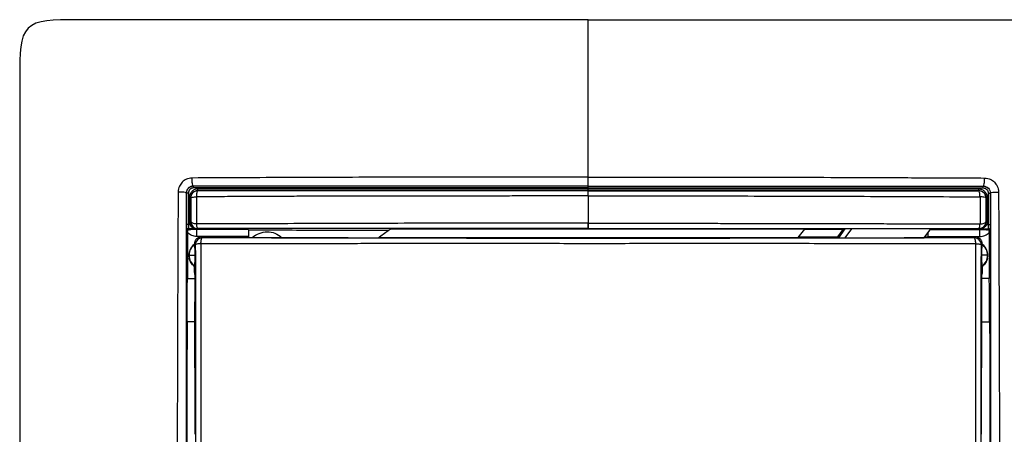
# Model space of a CAD drawing. Units: millimetres. Extents: x 0 to 420, y 0 to 297.
# Drawn here: x 67 to 138, y 209 to 239 of the extents above; entities that cross this region are included whole.
import ezdxf

# ---------------------------------------------------------------- set-up
doc = ezdxf.new("R2010")
doc.units = ezdxf.units.MM

msp = doc.modelspace()

# ---------------------------------------------------------------- linework, layer by layer
at = {"color": 7, "linetype": 'Continuous'}
for p, q in [((79.404, 226.498), (79.397, 226.505)), ((107.885, 226.502), (107.885, 226.504)), ((136.367, 226.498), (136.374, 226.505)), ((78.904, 225.996), (78.895, 226.004)), ((107.885, 226.3), (107.885, 226.382)), ((107.885, 226.18), (107.885, 226.171)), ((136.867, 225.996), (136.875, 226.004)), ((78.917, 223.305), (78.975, 223.242)), ((79.037, 223.425), (79.094, 223.363)), ((79.785, 223.37), (79.785, 223.402)), ((93.447, 223.306), (93.587, 223.41)), ((107.885, 223.398), (107.885, 223.438)), ((123.016, 222.788), (123.484, 223.412)), ((125.865, 222.84), (126.263, 223.371)), ((125.939, 222.784), (126.414, 223.419)), ((126.413, 222.78), (126.895, 223.424)), ((132.087, 222.779), (132.579, 223.436)), ((135.985, 223.37), (135.985, 223.402)), ((136.734, 223.425), (136.677, 223.363)), ((136.854, 223.305), (136.796, 223.242)), ((79.508, 222.318), (79.485, 222.34)), ((79.485, 222.315), (79.485, 222.34)), ((79.548, 222.277), (79.519, 222.306)), ((80.048, 222.777), (79.985, 222.84)), ((79.985, 222.84), (83.385, 222.84)), ((92.754, 222.788), (123.016, 222.788)), ((123.056, 222.84), (125.865, 222.84)), ((125.865, 222.84), (125.939, 222.784)), ((132.179, 222.84), (135.785, 222.84)), ((132.385, 222.84), (132.385, 222.867)), ((135.723, 222.777), (135.785, 222.84)), ((136.223, 222.277), (136.252, 222.306)), ((136.285, 222.34), (136.263, 222.318)), ((136.285, 222.34), (136.285, 222.315)), ((79.102, 221.515), (79.53, 221.515)), ((136.669, 221.515), (136.241, 221.515)), ((79.496, 220.262), (79.498, 220.201)), ((136.275, 220.262), (136.273, 220.201)), ((78.982, 219.838), (79.506, 219.838)), ((136.789, 219.838), (136.266, 219.838)), ((79.545, 208.596), (79.522, 218.156)), ((136.226, 208.596), (136.249, 218.156)), ((79.525, 216.707), (78.95, 216.707)), ((136.246, 216.707), (136.821, 216.707))]:
    msp.add_line(p, q, dxfattribs=at)
at = {"color": 7, "linetype": 'Continuous', "flags": 128}
for points in [[(79.047, 225.996), (79.05, 224.725), (79.052, 223.725)], [(79.727, 226.172), (79.721, 226.178), (79.717, 226.183)], [(136.044, 226.172), (136.05, 226.178), (136.054, 226.183)], [(136.724, 225.996), (136.721, 224.725), (136.719, 223.725)], [(79.228, 225.673), (79.221, 225.68), (79.216, 225.685)], [(136.542, 225.673), (136.549, 225.68), (136.555, 225.685)], [(79.228, 223.937), (79.223, 223.932), (79.219, 223.928)], [(136.543, 223.937), (136.548, 223.932), (136.552, 223.928)], [(79.727, 223.44), (79.708, 223.42), (79.692, 223.404)], [(126.263, 223.371), (124.626, 223.369), (123.45, 223.367)], [(126.414, 223.419), (126.329, 223.392), (126.263, 223.371)], [(136.044, 223.44), (136.063, 223.42), (136.078, 223.404)]]:
    msp.add_lwpolyline(points, dxfattribs=at)
at = {"color": 7, "linetype": 'Continuous'}
for centre, radius, start, end in [((80.085, 221.515), 1, 126.8699, 192.36551), ((80.085, 221.515), 0.984, 125.20524, 180), ((59.747, 221.649), 19.783, 359.61337, 1.90574), ((80.048, 222.277), 0.5, 90.02044, 179.97956), ((130.885, 221.315), 2, 49.68509, 50.7509), ((135.722, 222.277), 0.5, 0.02044, 89.97956), ((156.024, 221.649), 19.783, 178.09426, 180.38663), ((135.685, 221.515), 0.984, 0, 54.79476), ((135.685, 221.515), 1, 347.63449, 53.1301), ((80.085, 221.515), 0.984, 180, 234.78544), ((61.661, 221.366), 17.869, 357.90146, 0.47854), ((154.11, 221.366), 17.869, 179.52146, 182.09854), ((135.685, 221.515), 0.984, 305.21456, 0)]:
    msp.add_arc(centre, radius, start, end, dxfattribs=at)
for points in [[(107.885, 238.515), (104.886, 238.515), (97.884, 238.515), (76.885, 238.515), (70.534, 238.515), (66.885, 238.515), (66.885, 234.866), (66.885, 228.515), (66.885, 207.516), (66.885, 200.514), (66.885, 197.515)], [(78.904, 225.996), (78.906, 225.24), (78.908, 224.483), (78.909, 223.725)], [(79.047, 225.996), (79.013, 225.996), (78.938, 225.996), (78.904, 225.996), (78.904, 225.996)], [(136.867, 225.996), (136.865, 225.24), (136.863, 224.483), (136.862, 223.725)], [(79.119, 225.686), (79.118, 225.099), (79.119, 224.513), (79.122, 223.927)], [(79.216, 225.685), (79.215, 225.685), (79.172, 225.685), (79.119, 225.686)], [(136.555, 225.685), (136.556, 225.685), (136.598, 225.685), (136.652, 225.686)], [(136.652, 225.686), (136.653, 225.099), (136.652, 224.513), (136.649, 223.927)], [(79.052, 223.725), (79.018, 223.725), (78.943, 223.725), (78.91, 223.725), (78.909, 223.725)], [(79.156, 223.726), (79.121, 223.726), (79.087, 223.725), (79.052, 223.725)], [(79.219, 223.928), (79.218, 223.928), (79.175, 223.927), (79.122, 223.927)], [(79.122, 223.927), (79.123, 223.859), (79.134, 223.79), (79.156, 223.726)], [(79.219, 223.928), (79.219, 223.872), (79.229, 223.817), (79.247, 223.765)], [(136.552, 223.928), (136.552, 223.872), (136.542, 223.817), (136.524, 223.765)], [(136.552, 223.928), (136.553, 223.928), (136.596, 223.927), (136.649, 223.927)], [(136.649, 223.927), (136.648, 223.859), (136.637, 223.79), (136.615, 223.726)], [(136.615, 223.726), (136.649, 223.726), (136.684, 223.725), (136.719, 223.725)], [(136.719, 223.725), (136.753, 223.725), (136.827, 223.725), (136.861, 223.725), (136.862, 223.725)], [(79.037, 223.425), (79.006, 223.425), (78.943, 223.399), (78.917, 223.336), (78.917, 223.305)], [(78.975, 223.242), (78.975, 223.212), (78.975, 223.18), (78.975, 223.149)], [(78.975, 223.149), (78.978, 222.045), (78.98, 220.942), (78.982, 219.838)], [(79.662, 223.427), (79.453, 223.427), (79.245, 223.426), (79.037, 223.425)], [(79.672, 223.427), (79.669, 223.427), (79.665, 223.427), (79.662, 223.427)], [(79.785, 223.37), (79.744, 223.37), (79.703, 223.37), (79.663, 223.37)], [(79.785, 223.402), (79.754, 223.403), (79.723, 223.404), (79.693, 223.404)], [(83.385, 223.321), (83.385, 223.149), (83.385, 222.977), (83.385, 222.805)], [(92.749, 222.783), (92.981, 222.957), (93.215, 223.133), (93.447, 223.306)], [(107.885, 223.398), (103.121, 223.4), (98.355, 223.404), (93.587, 223.41)], [(123.484, 223.412), (118.284, 223.405), (113.085, 223.401), (107.885, 223.398)], [(132.579, 223.436), (130.684, 223.432), (128.789, 223.428), (126.895, 223.424)], [(132.385, 222.867), (132.385, 222.978), (132.385, 223.09), (132.385, 223.177)], [(135.985, 223.402), (136.017, 223.403), (136.048, 223.404), (136.078, 223.404)], [(135.985, 223.37), (136.026, 223.37), (136.067, 223.37), (136.108, 223.37)], [(136.099, 223.427), (136.102, 223.427), (136.106, 223.427), (136.109, 223.427)], [(136.109, 223.427), (136.317, 223.427), (136.526, 223.426), (136.734, 223.425)], [(136.734, 223.425), (136.765, 223.425), (136.828, 223.399), (136.854, 223.336), (136.854, 223.305)], [(136.795, 223.149), (136.793, 222.045), (136.791, 220.942), (136.789, 219.838)], [(136.796, 223.242), (136.796, 223.212), (136.796, 223.18), (136.795, 223.149)], [(79.485, 222.315), (79.493, 222.316), (79.5, 222.317), (79.508, 222.318)], [(79.508, 222.318), (79.511, 222.318), (79.515, 222.318), (79.518, 222.319)], [(79.518, 222.319), (79.519, 222.315), (79.519, 222.311), (79.519, 222.306)], [(83.385, 222.867), (82.146, 222.869), (80.903, 222.871), (79.661, 222.874)], [(83.385, 222.805), (83.474, 222.805), (83.563, 222.804), (83.652, 222.804)], [(85.765, 222.798), (88.086, 222.792), (90.414, 222.787), (92.749, 222.783)], [(126.414, 222.78), (128.304, 222.779), (130.195, 222.778), (132.087, 222.779)], [(132.106, 222.804), (132.144, 222.805), (132.174, 222.806), (132.192, 222.807)], [(132.192, 222.807), (132.175, 222.822), (132.158, 222.836), (132.141, 222.851)], [(132.179, 222.84), (132.184, 222.829), (132.188, 222.818), (132.192, 222.807)], [(132.385, 222.867), (133.625, 222.869), (134.867, 222.871), (136.109, 222.874)], [(136.252, 222.319), (136.256, 222.318), (136.259, 222.318), (136.263, 222.318)], [(136.252, 222.319), (136.252, 222.315), (136.252, 222.311), (136.252, 222.306)], [(136.263, 222.318), (136.27, 222.317), (136.278, 222.316), (136.285, 222.315)], [(79.496, 220.262), (79.493, 220.368), (79.49, 220.53), (79.488, 220.715)], [(79.518, 220.711), (79.508, 220.712), (79.498, 220.713), (79.488, 220.715)], [(136.283, 220.715), (136.273, 220.713), (136.263, 220.712), (136.253, 220.711)], [(136.283, 220.715), (136.281, 220.53), (136.278, 220.368), (136.275, 220.262)], [(78.95, 216.707), (78.948, 213.642), (78.945, 210.578), (78.941, 207.515)], [(136.821, 216.707), (136.823, 213.642), (136.826, 210.578), (136.83, 207.515)]]:
    msp.add_open_spline(points, degree=3, dxfattribs=at)
for points, knots in [([(107.885, 238.515), (109.288, 238.515), (110.782, 238.515), (113.927, 238.515), (115.573, 238.515), (118.158, 238.515), (119.041, 238.515), (120.839, 238.515), (121.753, 238.515), (124.502, 238.515), (126.347, 238.515), (128.98, 238.515), (129.834, 238.515), (131.101, 238.515), (131.523, 238.515), (132.367, 238.515), (132.785, 238.515), (133.628, 238.515), (134.054, 238.515), (134.901, 238.515), (135.323, 238.515), (136.591, 238.515), (137.436, 238.515), (139.123, 238.515), (139.965, 238.515), (141.647, 238.515), (142.487, 238.515), (143.76, 238.515), (144.188, 238.515), (145.044, 238.515), (145.471, 238.517), (146.101, 238.502), (146.31, 238.494), (146.725, 238.464), (146.932, 238.443), (147.345, 238.372), (147.551, 238.322), (147.942, 238.166), (148.128, 238.056), (148.426, 237.758), (148.536, 237.572), (148.693, 237.18), (148.743, 236.973), (148.85, 236.349), (148.868, 235.925), (148.887, 235.081), (148.885, 234.659), (148.885, 233.815), (148.885, 233.393), (148.885, 231.283), (148.885, 229.591), (148.885, 226.212), (148.885, 224.527), (148.885, 221.997), (148.885, 221.153), (148.885, 219.464), (148.885, 218.616), (148.885, 216.937), (148.885, 216.1), (148.885, 214.409), (148.885, 213.559), (148.885, 211.011), (148.885, 209.313), (148.885, 205.938), (148.885, 204.268), (148.885, 200.894), (148.885, 199.2), (148.885, 197.515)], [0, 0, 0, 0, 0.0625, 0.0625, 0.125, 0.125, 0.15625, 0.15625, 0.1875, 0.1875, 0.25, 0.25, 0.28125, 0.28125, 0.296875, 0.296875, 0.3125, 0.3125, 0.328125, 0.328125, 0.34375, 0.34375, 0.375, 0.375, 0.40625, 0.40625, 0.4375, 0.4375, 0.453125, 0.453125, 0.46875, 0.46875, 0.476563, 0.476563, 0.484375, 0.484375, 0.492188, 0.492188, 0.5, 0.5, 0.507813, 0.507813, 0.515625, 0.515625, 0.53125, 0.53125, 0.546875, 0.546875, 0.5625, 0.5625, 0.625, 0.625, 0.6875, 0.6875, 0.71875, 0.71875, 0.75, 0.75, 0.78125, 0.78125, 0.8125, 0.8125, 0.875, 0.875, 0.9375, 0.9375, 1, 1, 1, 1]), ([(107.885, 227.156), (107.885, 229.739), (107.885, 231.874), (107.885, 234.245), (107.885, 235.225), (107.885, 235.964), (107.885, 236.41), (107.885, 236.611), (107.885, 238.235), (107.885, 238.391), (107.885, 238.515)], [0, 0, 0, 0, 0.25, 0.25, 0.375, 0.4375, 0.4375, 0.5, 0.5, 1, 1, 1, 1]), ([(79.321, 227.092), (79.154, 227.087), (79.019, 227.053), (78.789, 226.947), (78.692, 226.876), (78.525, 226.709), (78.454, 226.612), (78.347, 226.382), (78.312, 226.248), (78.309, 226.08)], [0, 0, 0, 0, 0.25, 0.25, 0.5, 0.5, 0.75, 0.75, 1, 1, 1, 1]), ([(79.397, 226.505), (79.374, 226.504), (79.329, 226.502), (79.263, 226.488), (79.201, 226.466), (79.142, 226.437), (79.089, 226.401), (79.026, 226.345), (78.96, 226.259), (78.906, 226.136), (78.899, 226.049), (78.895, 226.004)], [0, 0, 0, 0, 0.088624, 0.174948, 0.259127, 0.341328, 0.421729, 0.500522, 0.659994, 0.826019, 1, 1, 1, 1]), ([(79.404, 226.498), (79.273, 226.498), (79.144, 226.444), (78.958, 226.259), (78.904, 226.128), (78.904, 225.996)], [0, 0, 0, 0, 0.5, 0.5, 1, 1, 1, 1]), ([(79.397, 226.505), (79.374, 226.507), (79.352, 226.576), (79.323, 226.798), (79.317, 226.95), (79.321, 227.092)], [0, 0, 0, 0, 0.5, 0.5, 1, 1, 1, 1]), ([(107.885, 227.156), (106.691, 227.157), (105.496, 227.157), (103.109, 227.156), (101.916, 227.155), (98.339, 227.154), (95.955, 227.152), (92.379, 227.144), (91.188, 227.141), (88.807, 227.133), (87.617, 227.128), (85.241, 227.119), (84.054, 227.114), (81.685, 227.103), (80.502, 227.098), (79.321, 227.092)], [0, 0, 0, 0, 0.125, 0.125, 0.25, 0.25, 0.5, 0.5, 0.625, 0.625, 0.75, 0.75, 0.875, 0.875, 1, 1, 1, 1]), ([(107.885, 226.504), (107.574, 226.504), (106.836, 226.504), (105.553, 226.504), (103.919, 226.504), (101.934, 226.504), (99.6, 226.504), (96.782, 226.504), (94.085, 226.505), (91.615, 226.505), (89.618, 226.505), (87.604, 226.505), (85.572, 226.505), (83.525, 226.505), (81.464, 226.505), (80.088, 226.505), (79.397, 226.505)], [0, 0, 0, 0, 0.032639, 0.077506, 0.134658, 0.204147, 0.286011, 0.379748, 0.500167, 0.5695, 0.639566, 0.71034, 0.781794, 0.853904, 0.926647, 1, 1, 1, 1]), ([(107.885, 226.502), (107.489, 226.502), (106.695, 226.502), (105.504, 226.501), (104.312, 226.501), (103.119, 226.501), (101.926, 226.502), (101.13, 226.502), (100.732, 226.502), (100.732, 226.502), (100.731, 226.502), (100.728, 226.502), (100.724, 226.502), (100.716, 226.502), (100.7, 226.502), (100.667, 226.502), (100.602, 226.502), (100.472, 226.502), (100.212, 226.502), (99.691, 226.502), (98.65, 226.502), (96.569, 226.501), (93.598, 226.501), (90.037, 226.501), (86.98, 226.5), (84.489, 226.498), (82.621, 226.497), (80.947, 226.498), (79.897, 226.498), (79.404, 226.498)], [0, 0, 0, 0, 0.041612, 0.083256, 0.12493, 0.166633, 0.20836, 0.250109, 0.250125, 0.25014, 0.25017, 0.250231, 0.250353, 0.250597, 0.251085, 0.252061, 0.254013, 0.257917, 0.265725, 0.281338, 0.312561, 0.374992, 0.499833, 0.62478, 0.74967, 0.822365, 0.888306, 0.947508, 1, 1, 1, 1]), ([(79.426, 226.378), (79.426, 226.409), (79.423, 226.44), (79.415, 226.484), (79.41, 226.497), (79.404, 226.498)], [0, 0, 0, 0, 0.5, 0.5, 1, 1, 1, 1]), ([(107.885, 227.156), (108.158, 227.159), (108.693, 227.164), (109.479, 227.163), (110.233, 227.161), (111.283, 227.156), (112.707, 227.155), (115.155, 227.155), (118.401, 227.153), (122.355, 227.147), (126.298, 227.138), (129.58, 227.122), (132.235, 227.111), (134.342, 227.101), (135.748, 227.095), (136.45, 227.092)], [0, 0, 0, 0, 0.0285712, 0.0559954, 0.0822882, 0.1074373, 0.1659704, 0.2314387, 0.3638592, 0.506046, 0.6458439, 0.7775964, 0.8511027, 0.9257183, 1, 1, 1, 1]), ([(107.885, 226.504), (107.885, 226.506), (107.885, 226.586), (107.885, 226.776), (107.885, 226.849), (107.885, 227.003), (107.885, 227.082), (107.885, 227.156)], [0, 0, 0, 0, 0.5, 0.5, 0.75, 0.75, 1, 1, 1, 1]), ([(107.885, 226.502), (108.435, 226.502), (109.534, 226.502), (111.181, 226.502), (112.825, 226.502), (114.466, 226.502), (116.102, 226.502), (117.734, 226.502), (119.361, 226.502), (120.982, 226.501), (122.597, 226.501), (124.394, 226.501), (126.358, 226.501), (128.471, 226.5), (130.527, 226.5), (132.526, 226.499), (134.467, 226.498), (135.74, 226.498), (136.367, 226.498)], [0, 0, 0, 0, 0.0576495, 0.1152296, 0.1727209, 0.2301047, 0.2873628, 0.3444776, 0.4014325, 0.4582117, 0.5148009, 0.5711867, 0.6473555, 0.7216563, 0.7940749, 0.8646045, 0.9332445, 1, 1, 1, 1]), ([(107.885, 226.382), (107.885, 226.413), (107.885, 226.444), (107.885, 226.488), (107.885, 226.501), (107.885, 226.502)], [0, 0, 0, 0, 0.5, 0.5, 1, 1, 1, 1]), ([(107.886, 226.504), (109.076, 226.504), (110.266, 226.504), (112.648, 226.504), (113.839, 226.504), (117.412, 226.504), (119.793, 226.504), (123.361, 226.505), (124.549, 226.505), (126.922, 226.505), (128.108, 226.505), (130.476, 226.505), (131.659, 226.505), (134.02, 226.505), (135.199, 226.505), (136.374, 226.505)], [0, 0, 0, 0, 0.125, 0.125, 0.25, 0.25, 0.5, 0.5, 0.625, 0.625, 0.75, 0.75, 0.875, 0.875, 1, 1, 1, 1]), ([(136.345, 226.378), (136.345, 226.409), (136.347, 226.44), (136.356, 226.484), (136.361, 226.497), (136.367, 226.498)], [0, 0, 0, 0, 0.5, 0.5, 1, 1, 1, 1]), ([(136.367, 226.498), (136.497, 226.498), (136.627, 226.444), (136.813, 226.259), (136.867, 226.128), (136.867, 225.996)], [0, 0, 0, 0, 0.5, 0.5, 1, 1, 1, 1]), ([(136.374, 226.505), (136.397, 226.507), (136.419, 226.576), (136.448, 226.798), (136.454, 226.95), (136.45, 227.092)], [0, 0, 0, 0, 0.5, 0.5, 1, 1, 1, 1]), ([(136.374, 226.505), (136.504, 226.505), (136.635, 226.451), (136.821, 226.265), (136.875, 226.134), (136.875, 226.004)], [0, 0, 0, 0, 0.5, 0.5, 1, 1, 1, 1]), ([(136.45, 227.092), (136.617, 227.087), (136.752, 227.053), (136.982, 226.947), (137.079, 226.876), (137.246, 226.709), (137.317, 226.612), (137.423, 226.382), (137.459, 226.248), (137.462, 226.08)], [0, 0, 0, 0, 0.25, 0.25, 0.5, 0.5, 0.75, 0.75, 1, 1, 1, 1]), ([(78.309, 226.08), (78.299, 224.27), (78.291, 222.455), (78.276, 218.818), (78.269, 216.995), (78.257, 213.346), (78.252, 211.519), (78.247, 207.865), (78.247, 206.039), (78.245, 204.211)], [0, 0, 0, 0, 0.25, 0.25, 0.5, 0.5, 0.75, 0.75, 1, 1, 1, 1]), ([(78.895, 226.004), (78.893, 226.027), (78.825, 226.049), (78.603, 226.077), (78.451, 226.084), (78.309, 226.08)], [0, 0, 0, 0, 0.5, 0.5, 1, 1, 1, 1]), ([(78.895, 226.004), (78.895, 225.624), (78.895, 224.863), (78.895, 223.72), (78.895, 222.576), (78.895, 221.43), (78.895, 220.283), (78.895, 219.135), (78.895, 217.986), (78.896, 216.836), (78.896, 215.686), (78.896, 214.535), (78.896, 213.384), (78.896, 212.234), (78.896, 211.083), (78.896, 209.933), (78.896, 208.783), (78.896, 207.635), (78.896, 206.487), (78.896, 205.34), (78.896, 204.576), (78.896, 204.194)], [0, 0, 0, 0, 0.052684, 0.105385, 0.158099, 0.210824, 0.263556, 0.316292, 0.369027, 0.421757, 0.474478, 0.527185, 0.579872, 0.632535, 0.685168, 0.737766, 0.790321, 0.842829, 0.895282, 0.947675, 1, 1, 1, 1]), ([(79.426, 226.378), (79.376, 226.377), (79.327, 226.368), (79.235, 226.33), (79.193, 226.302), (79.088, 226.196), (79.048, 226.096), (79.047, 225.996)], [0, 0, 0, 0, 0.25, 0.25, 0.5, 0.5, 1, 1, 1, 1]), ([(79.738, 226.303), (79.658, 226.302), (79.578, 226.287), (79.429, 226.227), (79.361, 226.182), (79.246, 226.069), (79.199, 226), (79.152, 225.888), (79.139, 225.849), (79.123, 225.769), (79.119, 225.73), (79.119, 225.686)], [0, 0, 0, 0, 0.25, 0.25, 0.5, 0.5, 0.75, 0.75, 0.875, 0.875, 1, 1, 1, 1]), ([(79.717, 226.183), (79.587, 226.183), (79.458, 226.131), (79.319, 225.994), (79.281, 225.939), (79.243, 225.849), (79.233, 225.817), (79.22, 225.753), (79.216, 225.721), (79.216, 225.685)], [0, 0, 0, 0, 0.5, 0.5, 0.75, 0.75, 0.875, 0.875, 1, 1, 1, 1]), ([(79.228, 225.673), (79.229, 225.804), (79.282, 225.933), (79.467, 226.118), (79.597, 226.172), (79.727, 226.172)], [0, 0, 0, 0, 0.5, 0.5, 1, 1, 1, 1]), ([(107.885, 226.382), (107.558, 226.382), (106.827, 226.382), (105.618, 226.382), (104.181, 226.382), (102.519, 226.382), (100.631, 226.382), (98.516, 226.382), (96.176, 226.381), (93.822, 226.381), (91.565, 226.381), (89.515, 226.381), (87.572, 226.38), (85.736, 226.38), (84.007, 226.38), (82.384, 226.379), (80.868, 226.379), (79.895, 226.378), (79.426, 226.378)], [0, 0, 0, 0, 0.034382, 0.0766951, 0.1269391, 0.1851152, 0.2512222, 0.325259, 0.4072275, 0.4971286, 0.5728105, 0.6448272, 0.7131813, 0.7778734, 0.8389016, 0.8962644, 0.9499632, 1, 1, 1, 1]), ([(107.885, 225.799), (107.521, 225.799), (106.768, 225.798), (105.603, 225.797), (104.363, 225.796), (103.051, 225.794), (101.665, 225.793), (100.206, 225.792), (98.674, 225.791), (97.069, 225.79), (95.391, 225.789), (93.81, 225.788), (92.33, 225.786), (90.955, 225.783), (89.518, 225.779), (88.019, 225.774), (86.459, 225.768), (84.838, 225.761), (83.156, 225.753), (81.417, 225.744), (80.242, 225.738), (79.646, 225.734)], [0, 0, 0, 0, 0.038525, 0.079653, 0.123381, 0.169703, 0.218614, 0.270113, 0.324204, 0.380888, 0.44017, 0.50205, 0.548479, 0.597138, 0.64803, 0.701158, 0.75652, 0.814119, 0.873955, 0.936034, 1, 1, 1, 1]), ([(79.647, 225.734), (79.649, 225.852), (79.659, 225.964), (79.688, 226.124), (79.707, 226.17), (79.727, 226.172)], [0, 0, 0, 0, 0.5, 0.5, 1, 1, 1, 1]), ([(79.717, 226.183), (79.722, 226.183), (79.728, 226.197), (79.735, 226.241), (79.738, 226.272), (79.738, 226.303)], [0, 0, 0, 0, 0.5, 0.5, 1, 1, 1, 1]), ([(107.885, 226.18), (107.513, 226.18), (106.779, 226.18), (105.697, 226.18), (104.651, 226.18), (103.641, 226.18), (102.667, 226.18), (101.728, 226.18), (100.825, 226.18), (99.959, 226.18), (99.128, 226.18), (98.333, 226.18), (97.574, 226.18), (96.85, 226.18), (96.163, 226.18), (95.511, 226.18), (94.895, 226.18), (94.315, 226.18), (93.134, 226.18), (91.384, 226.18), (89.102, 226.181), (86.958, 226.181), (84.952, 226.181), (83.084, 226.182), (81.353, 226.182), (80.247, 226.183), (79.717, 226.183)], [0, 0, 0, 0, 0.039517, 0.077768, 0.114755, 0.150477, 0.184935, 0.218128, 0.250056, 0.28072, 0.310118, 0.338251, 0.36512, 0.390722, 0.41506, 0.438133, 0.45994, 0.480482, 0.499759, 0.585552, 0.666567, 0.742807, 0.814271, 0.880958, 0.942865, 1, 1, 1, 1]), ([(107.885, 226.171), (105.532, 226.171), (103.175, 226.171), (98.463, 226.171), (96.109, 226.171), (91.408, 226.171), (89.061, 226.172), (84.381, 226.172), (82.048, 226.171), (79.727, 226.172)], [0, 0, 0, 0, 0.25, 0.25, 0.5, 0.5, 0.75, 0.75, 1, 1, 1, 1]), ([(107.885, 226.3), (106.709, 226.3), (105.532, 226.3), (103.178, 226.3), (102.002, 226.3), (98.473, 226.3), (96.121, 226.3), (91.423, 226.3), (89.077, 226.301), (85.566, 226.301), (84.398, 226.301), (82.064, 226.302), (80.899, 226.302), (79.738, 226.303)], [0, 0, 0, 0, 0.125, 0.125, 0.25, 0.25, 0.5, 0.5, 0.75, 0.75, 0.875, 0.875, 1, 1, 1, 1]), ([(107.885, 226.382), (109.072, 226.382), (110.26, 226.382), (112.638, 226.382), (113.828, 226.382), (117.4, 226.382), (119.784, 226.381), (124.542, 226.381), (126.918, 226.381), (130.466, 226.38), (131.647, 226.379), (134.002, 226.379), (135.177, 226.378), (136.345, 226.378)], [0, 0, 0, 0, 0.125, 0.125, 0.25, 0.25, 0.5, 0.5, 0.75, 0.75, 0.875, 0.875, 1, 1, 1, 1]), ([(107.885, 226.3), (108.245, 226.3), (108.959, 226.3), (110.02, 226.3), (111.062, 226.3), (112.087, 226.3), (113.093, 226.3), (114.081, 226.3), (115.051, 226.3), (116.003, 226.3), (116.936, 226.3), (117.851, 226.3), (118.748, 226.3), (119.626, 226.3), (120.487, 226.3), (121.328, 226.3), (122.152, 226.3), (122.957, 226.3), (123.744, 226.3), (124.512, 226.3), (125.262, 226.3), (125.994, 226.301), (126.707, 226.301), (127.402, 226.301), (128.078, 226.301), (128.736, 226.301), (129.375, 226.301), (129.997, 226.301), (130.6, 226.301), (131.184, 226.301), (131.751, 226.301), (132.299, 226.302), (132.829, 226.302), (133.34, 226.302), (133.834, 226.302), (134.309, 226.302), (134.766, 226.302), (135.204, 226.303), (135.625, 226.303), (135.899, 226.303), (136.033, 226.303)], [0, 0, 0, 0, 0.038177, 0.075714, 0.112609, 0.148863, 0.184476, 0.219448, 0.253778, 0.287467, 0.320515, 0.352922, 0.384687, 0.415812, 0.446296, 0.476139, 0.50534, 0.5339, 0.561819, 0.589096, 0.615732, 0.641726, 0.66708, 0.691793, 0.715864, 0.739295, 0.762085, 0.784233, 0.805741, 0.826607, 0.846832, 0.866415, 0.885357, 0.903658, 0.921317, 0.938336, 0.954713, 0.97045, 0.985546, 1, 1, 1, 1]), ([(107.885, 226.18), (107.885, 226.181), (107.885, 226.194), (107.885, 226.238), (107.885, 226.269), (107.885, 226.3)], [0, 0, 0, 0, 0.5, 0.5, 1, 1, 1, 1]), ([(107.885, 226.18), (109.063, 226.18), (110.241, 226.18), (112.596, 226.18), (113.773, 226.18), (117.304, 226.18), (119.657, 226.18), (124.358, 226.18), (126.706, 226.181), (130.219, 226.181), (131.389, 226.181), (133.725, 226.182), (134.891, 226.182), (136.054, 226.183)], [0, 0, 0, 0, 0.125, 0.125, 0.25, 0.25, 0.5, 0.5, 0.75, 0.75, 0.875, 0.875, 1, 1, 1, 1]), ([(107.885, 226.171), (108.243, 226.171), (109.061, 226.171), (110.444, 226.171), (112.022, 226.171), (113.714, 226.171), (115.823, 226.171), (118.371, 226.171), (121.534, 226.171), (125.07, 226.172), (128.905, 226.172), (132.117, 226.172), (134.24, 226.172), (135.31, 226.172), (135.81, 226.172), (136.043, 226.172)], [0, 0, 0, 0, 0.037904, 0.086833, 0.14679, 0.2055, 0.266418, 0.370735, 0.476189, 0.602631, 0.747031, 0.885034, 0.946252, 0.974837, 1, 1, 1, 1]), ([(107.885, 225.799), (107.885, 225.903), (107.885, 225.998), (107.885, 226.132), (107.885, 226.169), (107.885, 226.171)], [0, 0, 0, 0, 0.5, 0.5, 1, 1, 1, 1]), ([(107.885, 225.799), (107.885, 225.643), (107.885, 225.487), (107.885, 225.169), (107.885, 225.007), (107.885, 224.516), (107.885, 224.179), (107.885, 223.831)], [0, 0, 0, 0, 0.25, 0.25, 0.5, 0.5, 1, 1, 1, 1]), ([(107.886, 225.799), (109.068, 225.797), (110.249, 225.797), (112.61, 225.798), (113.789, 225.798), (117.328, 225.797), (119.687, 225.794), (124.401, 225.782), (126.755, 225.774), (131.451, 225.756), (133.793, 225.747), (136.125, 225.734)], [0, 0, 0, 0, 0.125, 0.125, 0.25, 0.25, 0.5, 0.5, 0.75, 0.75, 1, 1, 1, 1]), ([(136.054, 226.183), (136.049, 226.183), (136.043, 226.197), (136.035, 226.241), (136.033, 226.272), (136.033, 226.303)], [0, 0, 0, 0, 0.5, 0.5, 1, 1, 1, 1]), ([(136.033, 226.303), (136.113, 226.302), (136.193, 226.287), (136.342, 226.227), (136.41, 226.182), (136.525, 226.069), (136.572, 226), (136.619, 225.888), (136.631, 225.849), (136.648, 225.769), (136.652, 225.73), (136.652, 225.686)], [0, 0, 0, 0, 0.25, 0.25, 0.5, 0.5, 0.75, 0.75, 0.875, 0.875, 1, 1, 1, 1]), ([(136.124, 225.734), (136.122, 225.852), (136.112, 225.964), (136.083, 226.124), (136.063, 226.17), (136.044, 226.172)], [0, 0, 0, 0, 0.5, 0.5, 1, 1, 1, 1]), ([(136.542, 225.673), (136.542, 225.676), (136.542, 225.684), (136.542, 225.694), (136.541, 225.706), (136.539, 225.73), (136.532, 225.783), (136.51, 225.856), (136.467, 225.942), (136.405, 226.022), (136.314, 226.097), (136.193, 226.158), (136.096, 226.167), (136.044, 226.172)], [0, 0, 0, 0, 0.009917, 0.030866, 0.039063, 0.05871, 0.120085, 0.246228, 0.347931, 0.49079, 0.630127, 0.799906, 1, 1, 1, 1]), ([(136.054, 226.183), (136.184, 226.183), (136.313, 226.131), (136.452, 225.994), (136.49, 225.939), (136.528, 225.849), (136.538, 225.817), (136.551, 225.753), (136.555, 225.721), (136.555, 225.685)], [0, 0, 0, 0, 0.5, 0.5, 0.75, 0.75, 0.875, 0.875, 1, 1, 1, 1]), ([(136.345, 226.378), (136.395, 226.377), (136.444, 226.368), (136.535, 226.33), (136.578, 226.302), (136.683, 226.196), (136.723, 226.096), (136.724, 225.996)], [0, 0, 0, 0, 0.25, 0.25, 0.5, 0.5, 1, 1, 1, 1]), ([(136.724, 225.996), (136.758, 225.996), (136.795, 225.996), (136.85, 225.996), (136.866, 225.996), (136.867, 225.996)], [0, 0, 0, 0, 0.5, 0.5, 1, 1, 1, 1]), ([(136.875, 226.004), (136.875, 224.203), (136.876, 222.394), (136.875, 218.769), (136.875, 216.953), (136.875, 213.314), (136.875, 211.492), (136.875, 207.844), (136.874, 206.019), (136.875, 204.194)], [0, 0, 0, 0, 0.25, 0.25, 0.5, 0.5, 0.75, 0.75, 1, 1, 1, 1]), ([(136.875, 226.004), (136.878, 226.027), (136.946, 226.049), (137.168, 226.077), (137.32, 226.084), (137.462, 226.08)], [0, 0, 0, 0, 0.5, 0.5, 1, 1, 1, 1]), ([(137.462, 226.08), (137.464, 225.761), (137.469, 225.124), (137.474, 224.172), (137.478, 223.228), (137.482, 222.3), (137.485, 221.39), (137.491, 220.095), (137.498, 218.418), (137.505, 216.053), (137.516, 213.336), (137.521, 210.278), (137.528, 207.214), (137.526, 205.199), (137.526, 204.21)], [0, 0, 0, 0, 0.04411, 0.087999, 0.131435, 0.17417, 0.215958, 0.25656, 0.352307, 0.446401, 0.581031, 0.724562, 0.864843, 1, 1, 1, 1]), ([(79.216, 225.685), (79.216, 225.392), (79.216, 225.099), (79.216, 224.66), (79.217, 224.514), (79.218, 224.221), (79.218, 224.074), (79.219, 223.928)], [0, 0, 0, 0, 0.5, 0.5, 0.75, 0.75, 1, 1, 1, 1]), ([(79.228, 225.673), (79.231, 225.688), (79.275, 225.702), (79.426, 225.724), (79.532, 225.731), (79.646, 225.734)], [0, 0, 0, 0, 0.5, 0.5, 1, 1, 1, 1]), ([(79.228, 225.673), (79.228, 225.524), (79.229, 225.377), (79.229, 225.084), (79.229, 224.938), (79.229, 224.503), (79.228, 224.215), (79.228, 223.937)], [0, 0, 0, 0, 0.25, 0.25, 0.5, 0.5, 1, 1, 1, 1]), ([(79.645, 225.734), (79.644, 225.652), (79.643, 225.487), (79.641, 225.239), (79.64, 224.993), (79.64, 224.747), (79.639, 224.502), (79.64, 224.258), (79.64, 224.015), (79.641, 223.855), (79.641, 223.775)], [0, 0, 0, 0, 0.125561, 0.249969, 0.373742, 0.497383, 0.621376, 0.746187, 0.872257, 1, 1, 1, 1]), ([(136.126, 225.734), (136.127, 225.574), (136.128, 225.409), (136.13, 225.076), (136.131, 224.909), (136.132, 224.412), (136.131, 224.086), (136.13, 223.775)], [0, 0, 0, 0, 0.25, 0.25, 0.5, 0.5, 1, 1, 1, 1]), ([(136.542, 225.673), (136.541, 225.688), (136.497, 225.702), (136.347, 225.724), (136.24, 225.731), (136.126, 225.734)], [0, 0, 0, 0, 0.5, 0.5, 1, 1, 1, 1]), ([(136.542, 225.673), (136.542, 225.524), (136.542, 225.377), (136.542, 225.084), (136.542, 224.938), (136.542, 224.503), (136.542, 224.215), (136.543, 223.937)], [0, 0, 0, 0, 0.25, 0.25, 0.5, 0.5, 1, 1, 1, 1]), ([(136.555, 225.685), (136.555, 225.392), (136.555, 225.099), (136.554, 224.66), (136.554, 224.514), (136.553, 224.221), (136.553, 224.074), (136.552, 223.928)], [0, 0, 0, 0, 0.5, 0.5, 0.75, 0.75, 1, 1, 1, 1]), ([(78.909, 223.725), (78.909, 223.666), (78.91, 223.608), (78.911, 223.506), (78.911, 223.46), (78.913, 223.349), (78.915, 223.307), (78.917, 223.305)], [0, 0, 0, 0, 0.25, 0.25, 0.5, 0.5, 1, 1, 1, 1]), ([(79.052, 223.725), (79.052, 223.71), (79.052, 223.678), (79.051, 223.632), (79.05, 223.588), (79.049, 223.546), (79.047, 223.497), (79.043, 223.442), (79.039, 223.431), (79.037, 223.425)], [0, 0, 0, 0, 0.099043, 0.199516, 0.301531, 0.405213, 0.51068, 0.719017, 1, 1, 1, 1]), ([(79.247, 223.765), (79.247, 223.763), (79.238, 223.758), (79.205, 223.744), (79.182, 223.735), (79.156, 223.726)], [0, 0, 0, 0, 0.5, 0.5, 1, 1, 1, 1]), ([(79.156, 223.726), (79.182, 223.672), (79.22, 223.626), (79.301, 223.552), (79.346, 223.523), (79.438, 223.477), (79.485, 223.461), (79.556, 223.443), (79.58, 223.438), (79.615, 223.432), (79.627, 223.431), (79.649, 223.429), (79.663, 223.427), (79.662, 223.427)], [0, 0, 0, 0, 0.25, 0.25, 0.5, 0.5, 0.75, 0.75, 0.875, 0.875, 0.9375, 0.9375, 1, 1, 1, 1]), ([(79.642, 223.775), (79.529, 223.782), (79.423, 223.802), (79.274, 223.86), (79.23, 223.898), (79.228, 223.937)], [0, 0, 0, 0, 0.5, 0.5, 1, 1, 1, 1]), ([(79.228, 223.937), (79.229, 223.807), (79.283, 223.678), (79.467, 223.494), (79.596, 223.44), (79.727, 223.44)], [0, 0, 0, 0, 0.5, 0.5, 1, 1, 1, 1]), ([(79.247, 223.765), (79.253, 223.749), (79.265, 223.717), (79.29, 223.672), (79.325, 223.619), (79.375, 223.562), (79.455, 223.497), (79.541, 223.456), (79.608, 223.437), (79.637, 223.432), (79.653, 223.429), (79.668, 223.428), (79.671, 223.427), (79.672, 223.427)], [0, 0, 0, 0, 0.074164, 0.150172, 0.229091, 0.3591, 0.504074, 0.745381, 0.864837, 0.899952, 0.927802, 0.968712, 1, 1, 1, 1]), ([(107.883, 223.831), (105.518, 223.829), (103.155, 223.831), (98.431, 223.829), (96.07, 223.825), (91.355, 223.813), (89.001, 223.805), (84.308, 223.79), (81.969, 223.784), (79.642, 223.775)], [0, 0, 0, 0, 0.25, 0.25, 0.5, 0.5, 0.75, 0.75, 1, 1, 1, 1]), ([(79.726, 223.44), (79.708, 223.442), (79.69, 223.475), (79.66, 223.594), (79.648, 223.68), (79.642, 223.775)], [0, 0, 0, 0, 0.5, 0.5, 1, 1, 1, 1]), ([(107.885, 223.438), (107.885, 223.44), (107.884, 223.48), (107.883, 223.621), (107.883, 223.722), (107.883, 223.831)], [0, 0, 0, 0, 0.5, 0.5, 1, 1, 1, 1]), ([(107.885, 223.438), (107.886, 223.44), (107.887, 223.48), (107.888, 223.621), (107.888, 223.722), (107.888, 223.831)], [0, 0, 0, 0, 0.5, 0.5, 1, 1, 1, 1]), ([(107.885, 223.438), (107.885, 223.44), (107.885, 223.48), (107.885, 223.622), (107.885, 223.722), (107.885, 223.831)], [0, 0, 0, 0, 0.5, 0.5, 1, 1, 1, 1]), ([(107.888, 223.831), (108.349, 223.83), (109.273, 223.829), (110.657, 223.828), (112.042, 223.826), (113.427, 223.825), (114.811, 223.824), (116.195, 223.822), (117.579, 223.821), (118.962, 223.819), (120.345, 223.817), (121.727, 223.816), (123.583, 223.813), (125.859, 223.809), (128.244, 223.801), (130.235, 223.794), (131.854, 223.788), (133.372, 223.783), (134.787, 223.779), (135.693, 223.776), (136.129, 223.775)], [0, 0, 0, 0, 0.0487871, 0.0975922, 0.1464067, 0.1952225, 0.2440371, 0.2928517, 0.3416677, 0.3904871, 0.4393115, 0.4881419, 0.5369786, 0.636141, 0.7297103, 0.7907776, 0.8483821, 0.9025229, 0.953177, 1, 1, 1, 1]), ([(136.543, 223.937), (136.542, 223.807), (136.488, 223.678), (136.304, 223.494), (136.174, 223.44), (136.044, 223.44)], [0, 0, 0, 0, 0.5, 0.5, 1, 1, 1, 1]), ([(136.044, 223.44), (136.063, 223.442), (136.081, 223.475), (136.111, 223.594), (136.123, 223.68), (136.129, 223.775)], [0, 0, 0, 0, 0.5, 0.5, 1, 1, 1, 1]), ([(136.524, 223.765), (136.503, 223.705), (136.472, 223.653), (136.404, 223.569), (136.366, 223.536), (136.289, 223.484), (136.249, 223.465), (136.189, 223.445), (136.169, 223.439), (136.14, 223.433), (136.13, 223.431), (136.111, 223.428), (136.099, 223.427), (136.099, 223.427)], [0, 0, 0, 0, 0.25, 0.25, 0.5, 0.5, 0.75, 0.75, 0.875, 0.875, 0.9375, 0.9375, 1, 1, 1, 1]), ([(136.615, 223.726), (136.606, 223.71), (136.588, 223.677), (136.553, 223.631), (136.509, 223.586), (136.452, 223.541), (136.362, 223.488), (136.263, 223.452), (136.18, 223.436), (136.14, 223.43), (136.123, 223.429), (136.111, 223.428), (136.11, 223.427), (136.109, 223.427)], [0, 0, 0, 0, 0.082881, 0.169214, 0.25966, 0.374857, 0.50575, 0.755688, 0.885805, 0.929697, 0.960521, 0.983183, 1, 1, 1, 1]), ([(136.13, 223.774), (136.243, 223.781), (136.349, 223.801), (136.498, 223.86), (136.541, 223.899), (136.543, 223.937)], [0, 0, 0, 0, 0.5, 0.5, 1, 1, 1, 1]), ([(136.524, 223.765), (136.524, 223.763), (136.533, 223.758), (136.566, 223.744), (136.589, 223.735), (136.615, 223.726)], [0, 0, 0, 0, 0.5, 0.5, 1, 1, 1, 1]), ([(136.719, 223.725), (136.719, 223.641), (136.72, 223.563), (136.726, 223.457), (136.73, 223.426), (136.734, 223.425)], [0, 0, 0, 0, 0.5, 0.5, 1, 1, 1, 1]), ([(136.862, 223.725), (136.861, 223.666), (136.861, 223.608), (136.86, 223.506), (136.86, 223.46), (136.857, 223.349), (136.856, 223.307), (136.854, 223.305)], [0, 0, 0, 0, 0.25, 0.25, 0.5, 0.5, 1, 1, 1, 1]), ([(78.975, 223.242), (78.975, 223.242), (78.975, 223.243), (78.975, 223.245), (78.975, 223.249), (78.976, 223.255), (78.978, 223.269), (78.986, 223.297), (79.01, 223.333), (79.045, 223.354), (79.074, 223.362), (79.087, 223.363), (79.094, 223.363)], [0, 0, 0, 0, 0.007157, 0.014359, 0.028892, 0.058443, 0.119213, 0.244336, 0.508468, 0.775354, 0.887726, 1, 1, 1, 1]), ([(79.661, 222.874), (79.598, 222.876), (79.535, 222.88), (79.411, 222.904), (79.351, 222.922), (79.234, 222.969), (79.177, 222.998), (79.071, 223.066), (79.022, 223.106), (78.975, 223.149)], [0, 0, 0, 0, 0.25, 0.25, 0.5, 0.5, 0.75, 0.75, 1, 1, 1, 1]), ([(79.662, 223.37), (79.656, 223.37), (79.64, 223.37), (79.616, 223.369), (79.587, 223.369), (79.553, 223.369), (79.514, 223.368), (79.469, 223.367), (79.42, 223.367), (79.371, 223.366), (79.303, 223.365), (79.213, 223.364), (79.133, 223.363), (79.094, 223.363)], [0, 0, 0, 0, 0.030112, 0.069771, 0.120423, 0.182869, 0.25772, 0.34561, 0.44734, 0.532513, 0.619011, 0.813714, 1, 1, 1, 1]), ([(79.661, 222.874), (79.662, 222.994), (79.662, 223.113), (79.662, 223.294), (79.662, 223.354), (79.662, 223.37)], [0, 0, 0, 0, 0.5, 0.5, 1, 1, 1, 1]), ([(79.662, 223.427), (79.662, 223.425), (79.663, 223.424), (79.664, 223.42), (79.665, 223.418), (79.668, 223.415), (79.668, 223.414), (79.67, 223.412), (79.671, 223.411), (79.674, 223.409), (79.676, 223.408), (79.68, 223.406), (79.683, 223.406), (79.684, 223.405), (79.686, 223.405), (79.684, 223.405), (79.692, 223.404)], [0, 0, 0, 0, 0.25, 0.25, 0.5, 0.5, 0.625, 0.625, 0.75, 0.75, 0.875, 0.9375, 0.9375, 0.96875, 0.96875, 1, 1, 1, 1]), ([(79.672, 223.427), (79.672, 223.423), (79.672, 223.419), (79.674, 223.415), (79.675, 223.414), (79.676, 223.412), (79.677, 223.411), (79.678, 223.409), (79.679, 223.408), (79.682, 223.406), (79.684, 223.405), (79.692, 223.404)], [0, 0, 0, 0, 0.5, 0.5, 0.625, 0.625, 0.75, 0.75, 0.875, 0.875, 1, 1, 1, 1]), ([(107.885, 223.438), (105.84, 223.438), (103.614, 223.438), (100.117, 223.438), (98.926, 223.439), (96.511, 223.439), (95.286, 223.439), (92.809, 223.439), (91.557, 223.439), (89.035, 223.439), (87.768, 223.439), (85.292, 223.44), (84.085, 223.44), (81.8, 223.44), (80.719, 223.44), (79.727, 223.44)], [0, 0, 0, 0, 0.25, 0.25, 0.375, 0.375, 0.5, 0.5, 0.625, 0.625, 0.75, 0.75, 0.875, 0.875, 1, 1, 1, 1]), ([(83.385, 223.367), (82.786, 223.368), (82.186, 223.369), (80.986, 223.371), (80.386, 223.372), (79.785, 223.374)], [0, 0, 0, 0, 0.5, 0.5, 1, 1, 1, 1]), ([(93.447, 223.306), (91.763, 223.309), (90.082, 223.311), (86.727, 223.316), (85.054, 223.318), (83.385, 223.321)], [0, 0, 0, 0, 0.5, 0.5, 1, 1, 1, 1]), ([(83.652, 222.804), (83.952, 223.055), (84.339, 223.203), (84.92, 223.209), (85.113, 223.176), (85.469, 223.038), (85.632, 222.934), (85.765, 222.798)], [0, 0, 0, 0, 0.5, 0.5, 0.75, 0.75, 1, 1, 1, 1]), ([(107.885, 223.438), (110.162, 223.438), (112.462, 223.438), (117.101, 223.439), (119.442, 223.439), (123.074, 223.439), (124.301, 223.439), (126.738, 223.439), (127.945, 223.439), (130.294, 223.44), (131.441, 223.44), (133.736, 223.44), (134.885, 223.44), (136.044, 223.44)], [0, 0, 0, 0, 0.25, 0.25, 0.5, 0.5, 0.625, 0.625, 0.75, 0.75, 0.875, 0.875, 1, 1, 1, 1]), ([(126.894, 223.424), (126.87, 223.424), (126.821, 223.423), (126.754, 223.423), (126.682, 223.422), (126.61, 223.423), (126.538, 223.422), (126.483, 223.421), (126.444, 223.421), (126.42, 223.419), (126.416, 223.419), (126.414, 223.419)], [0, 0, 0, 0, 0.125116, 0.250241, 0.348613, 0.500413, 0.638828, 0.750387, 0.845961, 0.928765, 1, 1, 1, 1]), ([(132.527, 223.367), (133.103, 223.368), (133.679, 223.369), (134.832, 223.371), (135.409, 223.372), (135.985, 223.374)], [0, 0, 0, 0, 0.5, 0.5, 1, 1, 1, 1]), ([(136.099, 223.427), (136.099, 223.423), (136.098, 223.419), (136.096, 223.415), (136.096, 223.414), (136.095, 223.412), (136.094, 223.411), (136.092, 223.409), (136.092, 223.408), (136.088, 223.406), (136.086, 223.405), (136.079, 223.404)], [0, 0, 0, 0, 0.5, 0.5, 0.625, 0.625, 0.75, 0.75, 0.875, 0.875, 1, 1, 1, 1]), ([(136.109, 223.427), (136.108, 223.425), (136.108, 223.424), (136.106, 223.42), (136.105, 223.418), (136.103, 223.414), (136.101, 223.412), (136.097, 223.409), (136.096, 223.408), (136.092, 223.407), (136.091, 223.406), (136.088, 223.406), (136.087, 223.405), (136.085, 223.405), (136.086, 223.405), (136.086, 223.405), (136.083, 223.405), (136.079, 223.404)], [0, 0, 0, 0, 0.25, 0.25, 0.5, 0.5, 0.75, 0.75, 0.875, 0.875, 0.9375, 0.9375, 0.96875, 0.96875, 0.984375, 0.984375, 1, 1, 1, 1]), ([(136.108, 223.37), (136.114, 223.37), (136.126, 223.37), (136.147, 223.37), (136.182, 223.369), (136.251, 223.368), (136.356, 223.367), (136.475, 223.365), (136.584, 223.364), (136.645, 223.363), (136.677, 223.363)], [0, 0, 0, 0, 0.025125, 0.053613, 0.097905, 0.208821, 0.447618, 0.709145, 0.850645, 1, 1, 1, 1]), ([(136.109, 222.874), (136.109, 222.994), (136.109, 223.113), (136.108, 223.294), (136.108, 223.354), (136.108, 223.37)], [0, 0, 0, 0, 0.5, 0.5, 1, 1, 1, 1]), ([(136.109, 222.874), (136.173, 222.876), (136.235, 222.88), (136.359, 222.904), (136.42, 222.922), (136.537, 222.969), (136.594, 222.998), (136.7, 223.066), (136.748, 223.106), (136.795, 223.149)], [0, 0, 0, 0, 0.25, 0.25, 0.5, 0.5, 0.75, 0.75, 1, 1, 1, 1]), ([(136.796, 223.242), (136.795, 223.254), (136.793, 223.276), (136.779, 223.307), (136.764, 223.325), (136.753, 223.335), (136.747, 223.34), (136.735, 223.348), (136.718, 223.356), (136.697, 223.362), (136.684, 223.363), (136.677, 223.363)], [0, 0, 0, 0, 0.177082, 0.343131, 0.510752, 0.54446, 0.578204, 0.645156, 0.772417, 0.885902, 1, 1, 1, 1]), ([(79.985, 222.84), (79.926, 222.84), (79.863, 222.829), (79.74, 222.781), (79.681, 222.742), (79.583, 222.645), (79.545, 222.586), (79.496, 222.463), (79.485, 222.399), (79.485, 222.34)], [0, 0, 0, 0, 0.25, 0.25, 0.5, 0.5, 0.75, 0.75, 1, 1, 1, 1]), ([(79.951, 222.347), (79.84, 222.343), (79.737, 222.334), (79.592, 222.309), (79.55, 222.293), (79.548, 222.277)], [0, 0, 0, 0, 0.5, 0.5, 1, 1, 1, 1]), ([(79.548, 222.277), (79.556, 218.155), (79.565, 213.003), (79.571, 207.845), (79.573, 205.781), (79.574, 204.749), (79.576, 201.652), (79.577, 197.517), (79.576, 193.382), (79.574, 190.283), (79.573, 189.251), (79.571, 187.187), (79.566, 182.028), (79.556, 176.875), (79.548, 172.753)], [0, 0, 0, 0, 0.25, 0.3125, 0.3125, 0.375, 0.375, 0.5, 0.625, 0.625, 0.6875, 0.6875, 0.75, 1, 1, 1, 1]), ([(79.951, 222.347), (79.951, 221.972), (79.95, 221.232), (79.948, 220.133), (79.946, 219.06), (79.945, 218.012), (79.943, 216.989), (79.942, 215.992), (79.941, 215.02), (79.939, 214.074), (79.939, 213.153), (79.938, 212.257), (79.937, 211.386), (79.936, 210.541), (79.935, 208.997), (79.934, 206.746), (79.934, 203.781), (79.934, 200.818), (79.937, 198.245), (79.936, 195.08), (79.935, 191.845), (79.934, 188.19), (79.935, 185.463), (79.937, 183.125), (79.939, 181.122), (79.942, 179.075), (79.944, 176.983), (79.948, 174.846), (79.95, 173.41), (79.951, 172.683)], [0, 0, 0, 0, 0.022783, 0.045028, 0.066737, 0.087914, 0.10856, 0.128678, 0.148272, 0.167343, 0.185893, 0.203925, 0.221441, 0.23844, 0.254926, 0.314606, 0.374202, 0.433717, 0.493156, 0.529157, 0.624349, 0.688084, 0.749459, 0.788856, 0.829177, 0.870435, 0.912648, 0.955831, 1, 1, 1, 1]), ([(79.951, 222.347), (79.952, 222.371), (79.954, 222.414), (79.958, 222.469), (79.964, 222.529), (79.972, 222.591), (79.986, 222.665), (80.005, 222.726), (80.026, 222.768), (80.041, 222.774), (80.048, 222.777)], [0, 0, 0, 0, 0.102366, 0.185783, 0.250263, 0.383434, 0.500337, 0.681595, 0.846063, 1, 1, 1, 1]), ([(135.819, 222.347), (135.492, 222.347), (134.812, 222.348), (133.751, 222.349), (132.612, 222.35), (131.395, 222.35), (130.099, 222.351), (128.725, 222.352), (127.273, 222.353), (125.742, 222.353), (123.744, 222.354), (121.06, 222.355), (117.468, 222.355), (113.143, 222.355), (109.277, 222.353), (105.153, 222.354), (101.602, 222.355), (97.479, 222.356), (94.387, 222.355), (91.746, 222.354), (89.751, 222.353), (87.768, 222.352), (85.796, 222.351), (83.837, 222.35), (81.888, 222.348), (80.596, 222.347), (79.951, 222.347)], [0, 0, 0, 0, 0.017819, 0.037022, 0.057605, 0.079563, 0.102893, 0.127591, 0.153653, 0.18108, 0.209871, 0.260905, 0.324971, 0.40206, 0.492169, 0.53144, 0.622322, 0.681893, 0.751931, 0.787787, 0.823483, 0.859032, 0.894447, 0.929738, 0.964917, 1, 1, 1, 1]), ([(135.723, 222.777), (134.653, 222.774), (132.344, 222.768), (128.877, 222.758), (125.875, 222.751), (123.557, 222.747), (121.151, 222.743), (118.27, 222.738), (115.168, 222.734), (112.54, 222.733), (110.211, 222.733), (107.855, 222.734), (104.724, 222.735), (100.072, 222.737), (95.29, 222.742), (91.141, 222.749), (88.729, 222.753), (86.697, 222.758), (85.031, 222.762), (83.367, 222.767), (81.705, 222.772), (80.601, 222.775), (80.048, 222.777)], [0, 0, 0, 0, 0.058055, 0.125397, 0.187954, 0.220373, 0.25039, 0.317485, 0.375215, 0.416835, 0.458439, 0.500027, 0.543127, 0.626254, 0.749466, 0.799795, 0.849489, 0.879525, 0.909589, 0.939687, 0.969823, 1, 1, 1, 1]), ([(83.652, 222.804), (83.693, 222.803), (83.752, 222.802), (83.891, 222.799), (83.969, 222.799), (84.224, 222.796), (84.417, 222.796), (84.813, 222.795), (85.016, 222.795), (85.407, 222.796), (85.602, 222.797), (85.765, 222.798)], [0, 0, 0, 0, 0.125, 0.125, 0.25, 0.25, 0.5, 0.5, 0.75, 0.75, 1, 1, 1, 1]), ([(125.939, 222.784), (125.94, 222.784), (125.942, 222.784), (125.955, 222.784), (125.976, 222.783), (126.009, 222.782), (126.06, 222.782), (126.128, 222.781), (126.2, 222.78), (126.271, 222.78), (126.328, 222.78), (126.377, 222.78), (126.401, 222.78), (126.413, 222.78)], [0, 0, 0, 0, 0.053131, 0.115136, 0.179622, 0.249689, 0.361617, 0.499626, 0.639657, 0.749763, 0.874878, 0.937469, 1, 1, 1, 1]), ([(135.819, 222.347), (135.816, 222.464), (135.804, 222.574), (135.769, 222.73), (135.746, 222.775), (135.723, 222.777)], [0, 0, 0, 0, 0.5, 0.5, 1, 1, 1, 1]), ([(136.285, 222.34), (136.285, 222.399), (136.275, 222.463), (136.226, 222.586), (136.188, 222.645), (136.09, 222.742), (136.031, 222.781), (135.908, 222.829), (135.844, 222.84), (135.785, 222.84)], [0, 0, 0, 0, 0.25, 0.25, 0.5, 0.5, 0.75, 0.75, 1, 1, 1, 1]), ([(135.819, 172.683), (135.82, 173.067), (135.821, 173.833), (135.823, 174.978), (135.825, 176.115), (135.827, 177.244), (135.828, 178.365), (135.829, 179.479), (135.831, 180.585), (135.832, 181.683), (135.833, 182.773), (135.834, 183.855), (135.834, 184.93), (135.835, 185.996), (135.836, 187.055), (135.836, 188.106), (135.836, 189.149), (135.836, 190.184), (135.837, 191.211), (135.836, 192.231), (135.836, 193.243), (135.836, 194.246), (135.836, 195.243), (135.835, 196.231), (135.834, 197.471), (135.835, 199.968), (135.836, 203.194), (135.837, 206.847), (135.835, 209.579), (135.834, 211.928), (135.832, 213.949), (135.829, 216.003), (135.826, 218.089), (135.823, 220.209), (135.821, 221.63), (135.819, 222.347)], [0, 0, 0, 0, 0.023365, 0.046545, 0.069542, 0.092358, 0.114995, 0.137456, 0.159743, 0.181858, 0.203803, 0.225581, 0.247193, 0.268642, 0.289928, 0.311053, 0.332016, 0.352818, 0.37346, 0.393942, 0.414264, 0.434425, 0.454427, 0.474269, 0.493952, 0.529148, 0.62464, 0.688329, 0.749397, 0.789396, 0.830083, 0.871471, 0.913576, 0.956415, 1, 1, 1, 1]), ([(135.819, 222.347), (135.842, 222.346), (135.883, 222.344), (135.935, 222.341), (135.991, 222.337), (136.049, 222.331), (136.118, 222.321), (136.175, 222.308), (136.214, 222.292), (136.22, 222.282), (136.223, 222.277)], [0, 0, 0, 0, 0.102341, 0.185752, 0.250242, 0.383386, 0.500313, 0.682134, 0.84701, 1, 1, 1, 1]), ([(136.223, 172.753), (136.22, 173.885), (136.216, 176.241), (136.21, 179.775), (136.205, 183.001), (136.202, 185.36), (136.199, 187.354), (136.197, 189.478), (136.196, 192.317), (136.195, 195.042), (136.194, 197.502), (136.194, 199.582), (136.195, 201.65), (136.195, 203.436), (136.194, 205.013), (136.195, 206.453), (136.197, 208.113), (136.2, 210.324), (136.204, 213.013), (136.21, 216.246), (136.216, 219.333), (136.221, 221.389), (136.223, 222.277)], [0, 0, 0, 0, 0.0687713, 0.1430941, 0.2145622, 0.264437, 0.2859537, 0.3352995, 0.3929189, 0.4575693, 0.4999223, 0.5415394, 0.5831769, 0.6248331, 0.6494494, 0.6784835, 0.7119339, 0.7497925, 0.8122853, 0.8747941, 0.9458994, 1, 1, 1, 1]), ([(79.488, 220.715), (79.39, 220.787), (79.315, 220.867), (79.182, 221.07), (79.134, 221.184), (79.109, 221.301)], [0, 0, 0, 0, 0.5, 0.5, 1, 1, 1, 1]), ([(136.662, 221.301), (136.637, 221.187), (136.588, 221.069), (136.457, 220.869), (136.378, 220.785), (136.283, 220.715)], [0, 0, 0, 0, 0.5, 0.5, 1, 1, 1, 1]), ([(79.498, 220.201), (79.504, 219.996), (79.51, 219.697), (79.518, 218.979), (79.521, 218.563), (79.522, 218.156)], [0, 0, 0, 0, 0.5, 0.5, 1, 1, 1, 1]), ([(136.249, 218.156), (136.25, 218.563), (136.253, 218.979), (136.261, 219.697), (136.267, 219.996), (136.273, 220.201)], [0, 0, 0, 0, 0.5, 0.5, 1, 1, 1, 1]), ([(78.95, 216.707), (78.95, 217.379), (78.953, 218.028), (78.964, 219.119), (78.972, 219.558), (78.982, 219.838)], [0, 0, 0, 0, 0.5, 0.5, 1, 1, 1, 1]), ([(136.821, 216.707), (136.821, 217.379), (136.817, 218.028), (136.806, 219.119), (136.798, 219.558), (136.789, 219.838)], [0, 0, 0, 0, 0.5, 0.5, 1, 1, 1, 1])]:
    msp.add_open_spline(points, degree=3, knots=knots, dxfattribs=at)

doc.saveas('drawing.dxf')
